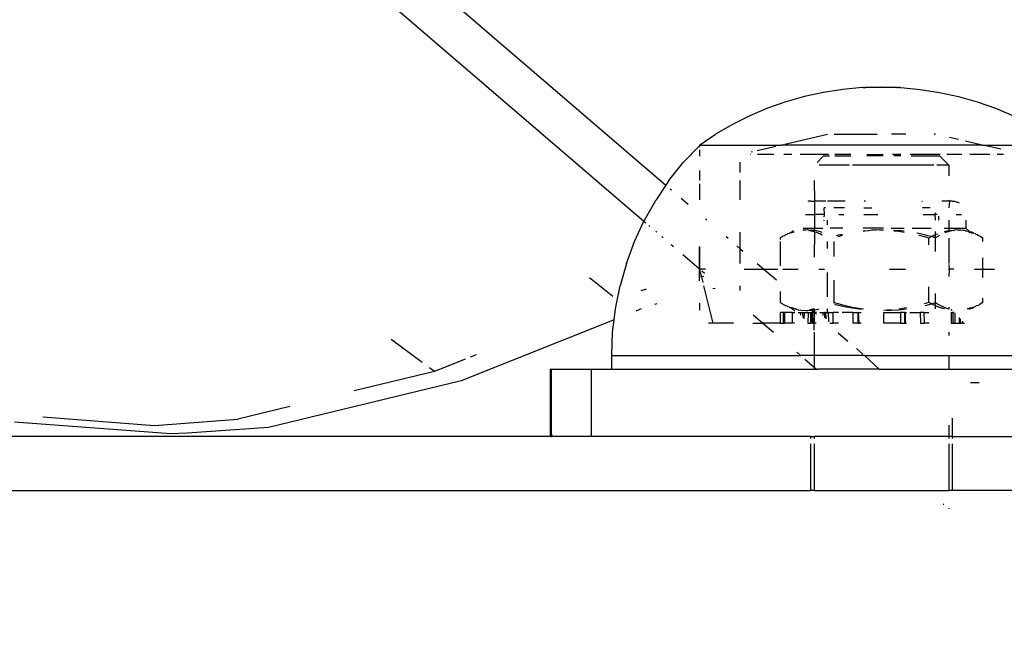
# Model space of a CAD drawing. Units: inches. Extents: x 347 to 2801, y 89 to 489.
# Drawn here: x 517 to 524, y 294 to 298 of the extents above; entities that cross this region are included whole.
import ezdxf

# ---------------------------------------------------------------- set-up
doc = ezdxf.new("R2010")
doc.units = ezdxf.units.IN
doc.header["$MEASUREMENT"] = 0
doc.layers.add('VP-EQ', color=7, linetype='Continuous', true_color=0x8a3492)
doc.layers.add('VP-HIC', color=6, linetype='Continuous')

# ---------------------------------------------------------------- blocks, each defined once
blk = doc.blocks.new('1385')
at = {"color": 7}
for p, q in [((1104.9044, -38.1214), (1104.9044, -38.1167)), ((1104.9475, -38.152), (1104.9432, -38.152)), ((1102.8084, -38.252), (1104.8786, -38.252)), ((1104.8786, -38.252), (1104.8786, -38.5984)), ((1104.8786, -38.252), (1104.9044, -38.252)), ((1104.9044, -38.5984), (1104.9044, -38.252)), ((1105.9028, -38.252), (1104.9044, -38.252)), ((1105.9028, -38.5984), (1105.9028, -38.252)), ((1105.9028, -38.252), (1105.9286, -38.252)), ((1105.9286, -38.252), (1105.9286, -38.5984)), ((1116.58, -38.252), (1105.9286, -38.252)), ((1104.8786, -38.652), (1103.5015, -38.652)), ((1104.8786, -38.6384), (1104.8786, -38.652)), ((1104.8786, -38.652), (1104.8786, -38.788)), ((1104.8786, -38.652), (1104.9044, -38.652)), ((1104.9044, -38.652), (1104.9044, -38.6384)), ((1104.9044, -38.7369), (1104.9044, -38.652)), ((1104.9044, -38.652), (1105.9028, -38.652)), ((1105.9028, -38.652), (1105.9028, -38.6384)), ((1105.9286, -38.652), (1105.9028, -38.652)), ((1105.9286, -38.6384), (1105.9286, -38.652)), ((1105.9286, -38.652), (1107.5512, -38.652)), ((1107.5512, -38.652), (1107.5512, -39.152)), ((1107.5512, -38.652), (1107.8423, -38.652)), ((1107.8423, -38.652), (1107.8423, -38.6651)), ((1107.8502, -38.652), (1107.8423, -38.652)), ((1107.8502, -38.652), (1107.8591, -38.652)), ((1107.8502, -39.152), (1107.8502, -38.652)), ((1107.8591, -39.152), (1107.8591, -38.652)), ((1107.8591, -38.652), (1116.6484, -38.652)), ((1108.5163, -39.0648), (1109.9442, -38.7201)), ((1109.9442, -38.7201), (1110.5478, -38.6761)), ((1110.5478, -38.6761), (1110.669, -38.6723)), ((1110.669, -38.6723), (1111.8249, -38.7597)), ((1109.7873, -38.874), (1110.1725, -38.7806)), ((1110.7878, -38.7352), (1110.1725, -38.7806)), ((1111.6153, -38.7974), (1110.7878, -38.7352)), ((1108.7156, -39.134), (1109.3103, -38.9897)), ((1104.7449, -39.052), (1104.6803, -39.052)), ((1107.3846, -39.5174), (1108.5163, -39.0648)), ((1104.9044, -39.152), (1104.2805, -39.152)), ((1104.9044, -39.252), (1104.9044, -39.152)), ((1105.4219, -39.152), (1104.9044, -39.152)), ((1105.5288, -39.252), (1105.4219, -39.152)), ((1105.4219, -39.152), (1105.8719, -39.152)), ((1105.8753, -39.152), (1105.8719, -39.152)), ((1105.8865, -39.152), (1105.8719, -39.152)), ((1105.9028, -39.166), (1105.8865, -39.152)), ((1105.9028, -39.152), (1105.8865, -39.152)), ((1105.9028, -39.166), (1105.9028, -39.152)), ((1107.4014, -39.152), (1105.9028, -39.152)), ((1107.4014, -39.152), (1107.4024, -39.252)), ((1107.5512, -39.152), (1107.4014, -39.152)), ((1107.8502, -39.152), (1107.5512, -39.152)), ((1107.8591, -39.152), (1107.8502, -39.152)), ((1108.4874, -39.2254), (1108.7156, -39.134)), ((1108.7156, -39.134), (1108.753, -39.1615)), ((1105.9725, -39.2258), (1105.9028, -39.166)), ((1105.9028, -39.252), (1105.9028, -39.166)), ((1108.8062, -39.2007), (1109.0366, -39.3703)), ((1104.9044, -39.252), (1104.2834, -39.252)), ((1105.5288, -39.252), (1104.9044, -39.252)), ((1105.5288, -39.252), (1105.9028, -39.252)), ((1105.59, -39.3045), (1105.5423, -39.2636)), ((1105.9028, -39.4253), (1105.9028, -39.252)), ((1105.9028, -39.252), (1106.003, -39.252)), ((1106.0323, -39.2772), (1106.003, -39.252)), ((1107.4024, -39.252), (1106.003, -39.252)), ((1107.4024, -39.252), (1107.3956, -39.4253)), ((1108.4075, -39.2574), (1108.4518, -39.2397)), ((1105.7241, -39.4197), (1105.6538, -39.3593)), ((1104.9044, -39.4253), (1104.9044, -39.3998)), ((1105.9028, -39.4401), (1105.903, -39.492)), ((1106.2827, -39.492), (1106.2049, -39.4253)), ((1107.3956, -39.4253), (1107.3846, -39.5174)), ((1104.8038, -39.492), (1104.7882, -39.492)), ((1104.8038, -39.5081), (1104.8038, -39.492)), ((1104.8038, -39.492), (1104.817, -39.492)), ((1104.8246, -39.492), (1104.817, -39.492)), ((1104.817, -39.492), (1104.8203, -39.492)), ((1104.8203, -39.5252), (1104.8203, -39.492)), ((1104.8203, -39.492), (1104.8246, -39.492)), ((1104.8281, -39.492), (1104.8246, -39.492)), ((1104.8281, -39.5333), (1104.8281, -39.492)), ((1104.86, -39.492), (1104.8281, -39.492)), ((1104.86, -39.5662), (1104.86, -39.492)), ((1104.8765, -39.492), (1104.86, -39.492)), ((1104.8765, -39.572), (1104.8765, -39.492)), ((1104.887, -39.492), (1104.8765, -39.492)), ((1104.8868, -39.572), (1104.887, -39.492)), ((1105.0514, -39.492), (1105.0885, -39.492)), ((1105.0905, -39.572), (1105.0885, -39.492)), ((1105.1157, -39.492), (1105.0885, -39.492)), ((1105.1181, -39.572), (1105.1157, -39.492)), ((1105.2278, -39.492), (1105.2184, -39.492)), ((1105.2278, -39.572), (1105.2278, -39.492)), ((1105.2278, -39.492), (1105.2337, -39.492)), ((1105.2337, -39.572), (1105.2337, -39.492)), ((1105.2642, -39.492), (1105.2337, -39.492)), ((1105.263, -39.572), (1105.2642, -39.492)), ((1105.2642, -39.492), (1105.3867, -39.492)), ((1105.3867, -39.492), (1105.3868, -39.572)), ((1105.5551, -39.492), (1105.5714, -39.492)), ((1105.5757, -39.572), (1105.5714, -39.492)), ((1105.5793, -39.492), (1105.5714, -39.492)), ((1105.5793, -39.572), (1105.5793, -39.492)), ((1105.5793, -39.492), (1105.6159, -39.492)), ((1105.6168, -39.572), (1105.6159, -39.492)), ((1105.7224, -39.492), (1105.762, -39.492)), ((1105.762, -39.492), (1105.762, -39.572)), ((1105.7859, -39.492), (1105.762, -39.492)), ((1105.7949, -39.5016), (1105.7961, -39.572)), ((1105.8181, -39.572), (1105.817, -39.5253)), ((1105.8874, -39.492), (1105.903, -39.492)), ((1105.9028, -39.573), (1105.903, -39.492)), ((1105.913, -39.492), (1105.903, -39.492)), ((1105.915, -39.572), (1105.913, -39.492)), ((1105.913, -39.492), (1105.92, -39.492)), ((1105.9203, -39.572), (1105.92, -39.492)), ((1105.92, -39.492), (1105.9306, -39.492)), ((1105.9306, -39.572), (1105.9306, -39.492)), ((1105.9496, -39.492), (1105.9306, -39.492)), ((1105.9471, -39.572), (1105.9496, -39.492)), ((1105.9777, -39.572), (1105.979, -39.5246)), ((1106.049, -39.492), (1106.0624, -39.492)), ((1106.0624, -39.492), (1106.0624, -39.572)), ((1106.0624, -39.492), (1106.1229, -39.492)), ((1106.1229, -39.572), (1106.1229, -39.492)), ((1106.1327, -39.492), (1106.1229, -39.492)), ((1106.1327, -39.572), (1106.1327, -39.492)), ((1106.152, -39.492), (1106.1327, -39.492)), ((1106.152, -39.492), (1106.1521, -39.572)), ((1106.152, -39.492), (1106.2827, -39.492)), ((1106.3535, -39.5528), (1106.2827, -39.492)), ((1106.357, -39.492), (1106.2827, -39.492)), ((1106.5012, -39.492), (1106.6525, -39.492)), ((1106.7213, -39.7676), (1106.6525, -39.492)), ((1106.6525, -39.492), (1106.6866, -39.492)), ((1107.3846, -39.5174), (1107.3751, -39.5975)), ((1104.7364, -39.6034), (1104.7345, -39.5975)), ((1104.7495, -39.599), (1104.7364, -39.6034)), ((1104.7547, -39.5975), (1104.7495, -39.599)), ((1104.7526, -39.6021), (1104.7547, -39.5975)), ((1104.7547, -39.5975), (1104.7686, -39.5976)), ((1104.8656, -39.572), (1104.8765, -39.572)), ((1104.8868, -39.572), (1104.8765, -39.572)), ((1104.8809, -39.5879), (1104.888, -39.5883)), ((1104.8902, -39.5943), (1104.8864, -39.5935)), ((1104.8895, -39.572), (1104.8868, -39.572)), ((1104.9044, -39.6117), (1104.9044, -39.5975)), ((1104.9077, -39.599), (1104.9044, -39.5975)), ((1104.9214, -39.6037), (1104.9077, -39.599)), ((1104.9381, -39.5975), (1104.949, -39.6004)), ((1104.949, -39.6004), (1104.9653, -39.6055)), ((1105.0039, -39.5975), (1105.0038, -39.6203)), ((1105.0905, -39.572), (1105.0531, -39.572)), ((1105.0905, -39.572), (1105.1181, -39.572)), ((1105.1904, -39.572), (1105.1181, -39.572)), ((1105.1904, -39.572), (1105.1912, -39.5687)), ((1105.1944, -39.572), (1105.1904, -39.572)), ((1105.2278, -39.572), (1105.2193, -39.572)), ((1105.2766, -39.591), (1105.2196, -39.5975)), ((1105.2197, -39.6054), (1105.2496, -39.6004)), ((1105.2278, -39.572), (1105.2337, -39.572)), ((1105.2337, -39.572), (1105.263, -39.572)), ((1105.2496, -39.6004), (1105.2761, -39.5967)), ((1105.3868, -39.572), (1105.263, -39.572)), ((1105.3325, -39.5874), (1105.2766, -39.591)), ((1105.3318, -39.5909), (1105.364, -39.5883)), ((1105.364, -39.5883), (1105.3325, -39.5874)), ((1105.364, -39.5883), (1105.3868, -39.5865)), ((1105.5575, -39.6004), (1105.537, -39.5975)), ((1105.5542, -39.5937), (1105.5879, -39.5976)), ((1105.5757, -39.572), (1105.5544, -39.572)), ((1105.588, -39.6055), (1105.5575, -39.6004)), ((1105.5757, -39.572), (1105.5793, -39.572)), ((1105.6168, -39.572), (1105.5793, -39.572)), ((1105.5879, -39.5976), (1105.6179, -39.6021)), ((1105.6168, -39.572), (1105.6891, -39.572)), ((1105.6891, -39.572), (1105.6903, -39.5661)), ((1105.6891, -39.572), (1105.696, -39.572)), ((1105.7216, -39.572), (1105.762, -39.572)), ((1105.7961, -39.572), (1105.762, -39.572)), ((1105.7961, -39.572), (1105.8033, -39.572)), ((1105.8033, -39.572), (1105.8033, -39.5975)), ((1105.8181, -39.572), (1105.8033, -39.572)), ((1105.8181, -39.572), (1105.8249, -39.572)), ((1105.8181, -39.572), (1105.8212, -39.572)), ((1105.823, -39.5318), (1105.8249, -39.572)), ((1105.8384, -39.572), (1105.8249, -39.572)), ((1105.8384, -39.572), (1105.8384, -39.5483)), ((1105.8606, -39.572), (1105.8384, -39.572)), ((1105.8736, -39.5963), (1105.8691, -39.5975)), ((1105.8816, -39.5945), (1105.8736, -39.5963)), ((1105.8891, -39.5929), (1105.8845, -39.5939)), ((1105.8851, -39.572), (1105.8969, -39.572)), ((1105.8969, -39.572), (1105.8855, -39.5582)), ((1105.9028, -39.5908), (1105.8891, -39.5929)), ((1105.9028, -39.573), (1105.8969, -39.572)), ((1105.915, -39.572), (1105.9028, -39.573)), ((1105.9173, -39.5854), (1105.9028, -39.573)), ((1105.9028, -39.5908), (1105.9028, -39.573)), ((1105.9191, -39.5883), (1105.9028, -39.5908)), ((1105.9028, -39.5975), (1105.9028, -39.5908)), ((1105.9028, -39.5975), (1105.9133, -39.5951)), ((1105.9133, -39.5951), (1105.9398, -39.5895)), ((1105.915, -39.572), (1105.9203, -39.572)), ((1105.9398, -39.5895), (1105.9191, -39.5883)), ((1105.9306, -39.572), (1105.9203, -39.572)), ((1105.9471, -39.572), (1105.9306, -39.572)), ((1105.9487, -39.5865), (1105.9398, -39.5895)), ((1105.9777, -39.572), (1105.9471, -39.572)), ((1105.9657, -39.5868), (1105.9487, -39.5865)), ((1105.9781, -39.5874), (1105.9657, -39.5868)), ((1105.989, -39.572), (1105.9777, -39.572)), ((1105.9915, -39.5868), (1105.9781, -39.5874)), ((1105.989, -39.572), (1105.9869, -39.5333)), ((1106.0055, -39.572), (1105.989, -39.572)), ((1106.0079, -39.591), (1105.9915, -39.5868)), ((1106.0055, -39.572), (1106.0034, -39.5516)), ((1106.0214, -39.572), (1106.0055, -39.572)), ((1106.0174, -39.5895), (1106.0079, -39.591)), ((1106.0383, -39.5975), (1106.0174, -39.5895)), ((1106.0383, -39.5975), (1106.0424, -39.5947)), ((1106.045, -39.5954), (1106.0469, -39.5999)), ((1106.0714, -39.6037), (1106.0455, -39.5818)), ((1106.0624, -39.572), (1106.0459, -39.572)), ((1106.0545, -39.6021), (1106.0469, -39.5999)), ((1106.0545, -39.6021), (1106.0577, -39.599)), ((1106.0577, -39.599), (1106.0714, -39.6037)), ((1106.0624, -39.572), (1106.1229, -39.572)), ((1106.1229, -39.572), (1106.1327, -39.572)), ((1106.1327, -39.572), (1106.1521, -39.572)), ((1106.7505, -39.5887), (1106.7506, -39.6395)), ((1107.1844, -39.5975), (1107.223, -39.5821)), ((1107.3751, -39.5975), (1107.3397, -39.7676)), ((1104.6536, -39.6445), (1104.6663, -39.638)), ((1104.6536, -39.6445), (1104.6536, -39.677)), ((1104.6663, -39.638), (1104.6758, -39.6314)), ((1104.6912, -39.6232), (1104.6758, -39.6314)), ((1104.6912, -39.6232), (1104.7029, -39.6204)), ((1104.7068, -39.6156), (1104.7029, -39.6204)), ((1104.7197, -39.6135), (1104.7068, -39.6156)), ((1104.7212, -39.6093), (1104.7197, -39.6135)), ((1104.7311, -39.6054), (1104.7212, -39.6093)), ((1104.7212, -39.6093), (1104.7314, -39.6092)), ((1104.7311, -39.6054), (1104.7364, -39.6034)), ((1104.7394, -39.6064), (1104.7526, -39.6021)), ((1104.9359, -39.6093), (1104.9214, -39.6037)), ((1104.9504, -39.6156), (1104.9359, -39.6093)), ((1104.9659, -39.6232), (1104.9504, -39.6156)), ((1104.9653, -39.6055), (1104.9815, -39.6112)), ((1104.9814, -39.6314), (1104.9659, -39.6232)), ((1105.0036, -39.6445), (1104.9814, -39.6314)), ((1104.9815, -39.6112), (1104.9989, -39.6181)), ((1104.9989, -39.6181), (1105.0038, -39.6203)), ((1105.0038, -39.6203), (1105.0036, -39.6445)), ((1105.0277, -39.6377), (1105.0036, -39.6445)), ((1105.0036, -39.6445), (1105.0036, -39.7112)), ((1105.0038, -39.6203), (1105.0161, -39.6257)), ((1105.0161, -39.6257), (1105.0349, -39.6347)), ((1105.0349, -39.6347), (1105.0277, -39.6377)), ((1105.0618, -39.6287), (1105.0349, -39.6347)), ((1105.0349, -39.6347), (1105.0536, -39.6445)), ((1105.0536, -39.6445), (1105.0887, -39.6347)), ((1105.0536, -39.6445), (1105.0536, -39.7615)), ((1105.0802, -39.6242), (1105.0618, -39.6287)), ((1105.6184, -39.6112), (1105.588, -39.6055)), ((1105.6179, -39.6021), (1105.6478, -39.6072)), ((1105.6509, -39.6181), (1105.6184, -39.6112)), ((1105.6478, -39.6072), (1105.6795, -39.6135)), ((1105.6833, -39.6257), (1105.6509, -39.6181)), ((1105.6795, -39.6135), (1105.7112, -39.6204)), ((1105.7185, -39.6347), (1105.6833, -39.6257)), ((1105.7112, -39.6204), (1105.7454, -39.6287)), ((1105.7536, -39.6445), (1105.7185, -39.6347)), ((1105.7454, -39.6287), (1105.7501, -39.6299)), ((1105.7602, -39.641), (1105.7536, -39.6445)), ((1105.7536, -39.6445), (1105.7536, -39.8107)), ((1106.0705, -39.6072), (1106.0545, -39.6021)), ((1106.0859, -39.6093), (1106.0705, -39.6072)), ((1106.0714, -39.6037), (1106.0859, -39.6093)), ((1106.0874, -39.6135), (1106.0859, -39.6093)), ((1106.1004, -39.6156), (1106.0874, -39.6135)), ((1106.1043, -39.6204), (1106.1004, -39.6156)), ((1106.1159, -39.6232), (1106.1043, -39.6204)), ((1106.1225, -39.6287), (1106.1159, -39.6232)), ((1106.1314, -39.6314), (1106.1225, -39.6287)), ((1106.1409, -39.638), (1106.1314, -39.6314)), ((1106.1536, -39.6445), (1106.1409, -39.638)), ((1106.1536, -39.7275), (1106.1536, -39.6445)), ((1107.0679, -39.6361), (1107.0848, -39.6307)), ((1105.8036, -39.6884), (1105.8036, -39.8665)), ((1106.4517, -39.7351), (1106.4517, -39.7676)), ((1106.6366, -39.749), (1106.653, -39.7458)), ((1107.1462, -39.7442), (1107.1879, -39.731)), ((1107.5666, -39.8313), (1107.3935, -39.6923)), ((1106.2745, -39.892), (1106.1819, -39.8126)), ((1106.7382, -39.8354), (1106.7279, -39.794)), ((1106.7509, -39.805), (1106.7511, -39.8868)), ((1107.2938, -39.9344), (1107.3397, -39.7676)), ((1104.6536, -39.892), (1104.5677, -39.892)), ((1104.6536, -39.8306), (1104.6536, -39.892)), ((1104.6536, -39.892), (1104.6536, -39.9764)), ((1104.7156, -39.892), (1104.6536, -39.892)), ((1104.8684, -39.892), (1104.9025, -39.892)), ((1104.9025, -39.892), (1104.9044, -39.8391)), ((1104.9083, -39.892), (1104.9025, -39.892)), ((1104.9044, -39.9275), (1104.9025, -39.892)), ((1105.3456, -39.892), (1105.226, -39.892)), ((1105.8675, -39.892), (1105.8265, -39.892)), ((1106.1338, -39.892), (1106.0224, -39.892)), ((1106.2745, -39.892), (1106.1728, -39.892)), ((1106.3239, -39.9344), (1106.2745, -39.892)), ((1106.4201, -39.892), (1106.2745, -39.892)), ((1106.7088, -39.892), (1106.7492, -39.892)), ((1106.7346, -39.8799), (1106.7145, -39.8627)), ((1106.7191, -39.8391), (1106.7382, -39.8354)), ((1106.7382, -39.8354), (1106.7437, -39.8343)), ((1106.7511, -39.8868), (1106.7382, -39.8354)), ((1106.7511, -39.8868), (1106.7492, -39.892)), ((1106.7524, -39.892), (1106.7492, -39.892)), ((1106.7492, -39.892), (1106.7514, -40.0575)), ((1106.7524, -39.892), (1106.7511, -39.8868)), ((1106.7557, -39.898), (1106.7524, -39.892)), ((1104.9044, -40.1227), (1104.9044, -39.9344)), ((1106.1536, -40.097), (1106.1536, -39.9166)), ((1106.4517, -39.9344), (1106.4517, -40.0441)), ((1106.7514, -40.0575), (1106.7557, -39.898)), ((1106.8749, -40.0003), (1106.7557, -39.898)), ((1107.2938, -39.9344), (1107.2335, -40.097)), ((1105.0036, -40.0239), (1105.0036, -40.1245)), ((1105.7536, -39.9872), (1105.7536, -40.097)), ((1105.8995, -40.17), (1105.9028, -39.9807)), ((1106.4517, -40.0441), (1106.4305, -40.026)), ((1104.6536, -40.097), (1104.6536, -40.1245)), ((1105.0536, -40.0725), (1105.0536, -40.1245)), ((1105.8036, -40.0443), (1105.8036, -40.097)), ((1106.4748, -40.064), (1106.4517, -40.0441)), ((1106.4517, -40.0441), (1106.4517, -40.1669)), ((1106.7525, -40.0602), (1106.7514, -40.0575)), ((1106.9615, -40.0746), (1106.9457, -40.061)), ((1107.2335, -40.097), (1107.1635, -40.248)), ((1104.6664, -40.1313), (1104.6536, -40.1245)), ((1104.6664, -40.1313), (1104.6758, -40.1376)), ((1104.6758, -40.1376), (1104.6846, -40.1403)), ((1104.6846, -40.1403), (1104.6912, -40.1458)), ((1104.6912, -40.1458), (1104.7029, -40.1486)), ((1104.7029, -40.1486), (1104.7068, -40.1534)), ((1104.7068, -40.1534), (1104.7197, -40.1555)), ((1104.7197, -40.1555), (1104.7212, -40.1597)), ((1104.7212, -40.1597), (1104.7357, -40.1654)), ((1104.7367, -40.1618), (1104.7212, -40.1597)), ((1104.7357, -40.1654), (1104.7495, -40.17)), ((1104.7526, -40.167), (1104.7367, -40.1618)), ((1104.7495, -40.17), (1104.7632, -40.174)), ((1104.78, -40.197), (1104.7495, -40.17)), ((1104.7632, -40.174), (1104.7526, -40.167)), ((1104.7632, -40.174), (1104.7686, -40.1715)), ((1104.7686, -40.1715), (1104.7898, -40.1795)), ((1104.7898, -40.1795), (1104.7992, -40.178)), ((1104.7992, -40.178), (1104.8157, -40.1822)), ((1104.8157, -40.1822), (1104.829, -40.1816)), ((1104.829, -40.1816), (1104.8414, -40.1822)), ((1104.8414, -40.1822), (1104.8585, -40.1825)), ((1104.8585, -40.1825), (1104.8674, -40.1795)), ((1104.8674, -40.1795), (1104.8939, -40.174)), ((1104.888, -40.1807), (1104.8674, -40.1795)), ((1104.9044, -40.1782), (1104.888, -40.1807)), ((1104.8939, -40.174), (1104.9044, -40.1709)), ((1104.9044, -40.1709), (1104.9077, -40.17)), ((1104.9044, -40.1782), (1104.9044, -40.1709)), ((1104.918, -40.1761), (1104.9044, -40.1782)), ((1104.9044, -40.197), (1104.9044, -40.1782)), ((1104.9077, -40.17), (1104.9214, -40.1654)), ((1104.9336, -40.1727), (1104.918, -40.1761)), ((1104.9214, -40.1654), (1104.9348, -40.1602)), ((1104.9362, -40.172), (1104.9336, -40.1727)), ((1104.9738, -40.1416), (1104.9814, -40.1376)), ((1104.9814, -40.1376), (1105.0036, -40.1245)), ((1104.9989, -40.1509), (1104.988, -40.1552)), ((1105.0038, -40.1487), (1104.9989, -40.1509)), ((1105.0036, -40.1245), (1105.0273, -40.131)), ((1105.0036, -40.1245), (1105.0038, -40.1487)), ((1105.0161, -40.1433), (1105.0038, -40.1487)), ((1105.0038, -40.1487), (1105.0039, -40.1704)), ((1105.0349, -40.1343), (1105.0161, -40.1433)), ((1105.0273, -40.131), (1105.0349, -40.1343)), ((1105.0536, -40.1245), (1105.0349, -40.1343)), ((1105.0349, -40.1343), (1105.0618, -40.1403)), ((1105.0887, -40.1343), (1105.0536, -40.1245)), ((1105.0618, -40.1403), (1105.096, -40.1486)), ((1105.1239, -40.1433), (1105.0887, -40.1343)), ((1105.096, -40.1486), (1105.1276, -40.1555)), ((1105.1268, -40.144), (1105.1239, -40.1433)), ((1105.1276, -40.1555), (1105.1414, -40.1582)), ((1105.2496, -40.1686), (1105.2358, -40.1663)), ((1105.2361, -40.1734), (1105.2766, -40.178)), ((1105.2786, -40.1727), (1105.2496, -40.1686)), ((1105.2766, -40.178), (1105.3077, -40.1761)), ((1105.3077, -40.1761), (1105.2786, -40.1727)), ((1105.3114, -40.1764), (1105.3077, -40.1761)), ((1105.3114, -40.1764), (1105.3155, -40.1805)), ((1105.4194, -40.1825), (1105.3883, -40.1825)), ((1105.4194, -40.1825), (1105.4431, -40.1807)), ((1105.4431, -40.1807), (1105.4746, -40.1816)), ((1105.4746, -40.1816), (1105.4994, -40.1761)), ((1105.4994, -40.1761), (1105.5285, -40.1727)), ((1105.5305, -40.178), (1105.4994, -40.1761)), ((1105.5285, -40.1727), (1105.5407, -40.171)), ((1105.5405, -40.1769), (1105.5305, -40.178)), ((1105.7112, -40.1486), (1105.6935, -40.1525)), ((1105.6944, -40.1405), (1105.7185, -40.1343)), ((1105.7365, -40.1425), (1105.7112, -40.1486)), ((1105.7185, -40.1343), (1105.7274, -40.1318)), ((1105.8423, -40.1637), (1105.8581, -40.1686)), ((1105.8568, -40.1534), (1105.8442, -40.1473)), ((1105.8713, -40.1597), (1105.8568, -40.1534)), ((1105.8581, -40.1686), (1105.8736, -40.1727)), ((1105.8858, -40.1654), (1105.8713, -40.1597)), ((1105.8736, -40.1727), (1105.8891, -40.1761)), ((1105.8995, -40.17), (1105.8858, -40.1654)), ((1105.8891, -40.1761), (1105.9028, -40.1782)), ((1105.9028, -40.1782), (1105.8995, -40.17)), ((1105.9133, -40.174), (1105.8995, -40.17)), ((1105.901, -40.197), (1105.9028, -40.1782)), ((1105.9028, -40.1782), (1105.9191, -40.1807)), ((1105.9398, -40.1795), (1105.9133, -40.174)), ((1105.9191, -40.1807), (1105.9398, -40.1795)), ((1105.9398, -40.1795), (1105.9487, -40.1825)), ((1105.9487, -40.1825), (1105.9657, -40.1822)), ((1105.9657, -40.1822), (1105.9704, -40.1819)), ((1105.9704, -40.1819), (1105.9781, -40.1816)), ((1105.9781, -40.1816), (1105.9862, -40.1806)), ((1106.0508, -40.168), (1106.0545, -40.167)), ((1106.0577, -40.17), (1106.0532, -40.1713)), ((1106.0545, -40.167), (1106.0705, -40.1618)), ((1106.0714, -40.1654), (1106.0577, -40.17)), ((1106.0714, -40.1654), (1106.0591, -40.1793)), ((1106.0705, -40.1618), (1106.0859, -40.1597)), ((1106.0859, -40.1597), (1106.0714, -40.1654)), ((1106.0859, -40.1597), (1106.0874, -40.1555)), ((1106.0874, -40.1555), (1106.1004, -40.1534)), ((1106.1004, -40.1534), (1106.1043, -40.1486)), ((1106.1043, -40.1486), (1106.1159, -40.1458)), ((1106.1159, -40.1458), (1106.1225, -40.1403)), ((1106.1225, -40.1403), (1106.1314, -40.1376)), ((1106.1314, -40.1376), (1106.1407, -40.1313)), ((1106.1407, -40.1313), (1106.1536, -40.1245)), ((1106.1536, -40.1245), (1106.1536, -40.1122)), ((1106.5553, -40.1331), (1106.541, -40.1207)), ((1107.0309, -40.1342), (1107.0207, -40.1254)), ((1107.0757, -40.1726), (1107.0673, -40.1654)), ((1104.7788, -40.2543), (1104.78, -40.197)), ((1104.9044, -40.197), (1104.78, -40.197)), ((1104.9044, -40.2543), (1104.9044, -40.197)), ((1104.9392, -40.197), (1104.9044, -40.197)), ((1104.979, -40.2543), (1104.979, -40.2853)), ((1105.0039, -40.2543), (1105.0073, -40.297)), ((1105.1772, -40.197), (1105.0361, -40.197)), ((1105.3318, -40.197), (1105.2371, -40.197)), ((1105.3884, -40.197), (1105.5398, -40.197)), ((1105.6902, -40.197), (1105.7831, -40.197)), ((1105.8033, -40.2207), (1105.8033, -40.2543)), ((1105.8289, -40.2506), (1105.8289, -40.2543)), ((1105.901, -40.197), (1105.8385, -40.197)), ((1105.9012, -40.297), (1105.901, -40.197)), ((1105.9838, -40.197), (1105.901, -40.197)), ((1106.7089, -40.2649), (1106.6966, -40.2543)), ((1107.1606, -40.2543), (1107.0743, -40.4054)), ((1107.1264, -40.2161), (1107.1193, -40.21)), ((1107.1635, -40.248), (1107.1504, -40.2367)), ((1107.1635, -40.248), (1107.1606, -40.2543)), ((1113.0821, -45.3277), (1107.1635, -40.248)), ((1104.8503, -40.297), (1104.812, -40.297)), ((1104.9915, -40.297), (1105.0073, -40.297)), ((1105.0073, -40.297), (1105.0039, -40.3086)), ((1105.096, -40.297), (1105.0073, -40.297)), ((1105.5359, -40.297), (1105.4311, -40.297)), ((1105.7213, -40.297), (1105.6821, -40.297)), ((1105.8289, -40.2777), (1105.8262, -40.297)), ((1105.8262, -40.297), (1105.8289, -40.347)), ((1105.8262, -40.297), (1105.9012, -40.297)), ((1105.9011, -40.397), (1105.9012, -40.297)), ((1105.9673, -40.297), (1105.9012, -40.297)), ((1104.8334, -40.3861), (1104.8286, -40.3832)), ((1104.8479, -40.3921), (1104.8334, -40.3861)), ((1104.8631, -40.3958), (1104.8479, -40.3921)), ((1104.8809, -40.397), (1104.8631, -40.3958)), ((1104.8809, -40.397), (1104.9008, -40.397)), ((1104.9008, -40.397), (1104.9044, -40.3467)), ((1104.9044, -40.4054), (1104.9008, -40.397)), ((1104.9008, -40.397), (1104.9578, -40.397)), ((1105.0447, -40.347), (1105.101, -40.347)), ((1105.106, -40.397), (1105.0997, -40.397)), ((1105.5338, -40.347), (1105.4761, -40.347)), ((1105.5233, -40.397), (1105.5316, -40.397)), ((1105.673, -40.397), (1105.8043, -40.397)), ((1105.6775, -40.347), (1105.7574, -40.347)), ((1105.8161, -40.397), (1105.9011, -40.397)), ((1105.8193, -40.347), (1105.8289, -40.347)), ((1105.9028, -40.5493), (1105.9011, -40.397)), ((1105.9276, -40.397), (1105.9011, -40.397)), ((1105.9276, -40.397), (1105.9442, -40.3958)), ((1105.9442, -40.3958), (1105.9494, -40.3945)), ((1106.8881, -40.4187), (1106.8357, -40.3737)), ((1106.4517, -40.4054), (1106.4517, -40.5493)), ((1106.7529, -40.5242), (1106.7528, -40.4054)), ((1107.0013, -40.5158), (1107.0743, -40.4054)), ((1106.7529, -40.6228), (1106.7529, -40.5493)), ((1106.9787, -40.5493), (1106.871, -40.6851)), ((1106.9688, -40.4879), (1106.9593, -40.4798)), ((1106.9787, -40.5493), (1107.0013, -40.5158)), ((1130.2388, -60.454), (1107.0013, -40.5158)), ((1104.9044, -40.662), (1104.9044, -40.5829)), ((1106.4517, -40.6094), (1106.4517, -40.6851)), ((1104.9743, -40.732), (1104.9044, -40.662)), ((1104.9044, -40.662), (1104.995, -40.662)), ((1105.0168, -40.662), (1105.6197, -40.662)), ((1105.6423, -40.662), (1105.865, -40.662)), ((1105.8329, -40.732), (1105.8813, -40.6835)), ((1106.871, -40.6851), (1106.7531, -40.8068)), ((1104.5007, -40.742), (1104.5462, -40.742)), ((1104.6011, -40.742), (1104.7486, -40.742)), ((1104.8097, -40.742), (1104.9208, -40.742)), ((1104.9698, -40.742), (1105.1916, -40.742)), ((1105.1831, -40.732), (1104.9743, -40.732)), ((1105.2597, -40.742), (1105.3229, -40.742)), ((1105.2609, -40.732), (1105.313, -40.732)), ((1105.3914, -40.732), (1105.5123, -40.732)), ((1105.5116, -40.742), (1105.3915, -40.742)), ((1105.6309, -40.742), (1105.7485, -40.742)), ((1105.7508, -40.732), (1105.6324, -40.732)), ((1105.8329, -40.732), (1105.7885, -40.732)), ((1105.7943, -40.742), (1106.0055, -40.742)), ((1106.0672, -40.742), (1106.1272, -40.742)), ((1106.2015, -40.742), (1106.3221, -40.742)), ((1106.3659, -40.7618), (1106.3606, -40.7631)), ((1106.3741, -40.742), (1106.3774, -40.742)), ((1106.7531, -40.7765), (1106.753, -40.7305)), ((1104.6381, -40.812), (1104.0732, -40.812)), ((1104.5205, -40.7805), (1104.6299, -40.8058)), ((1104.6355, -40.8071), (1104.6381, -40.812)), ((1104.6592, -40.812), (1104.6381, -40.812)), ((1104.6592, -40.812), (1104.7807, -40.8406)), ((1104.6592, -40.812), (1106.1479, -40.812)), ((1106.1203, -40.8186), (1105.8046, -40.8916)), ((1106.1479, -40.812), (1106.1275, -40.817)), ((1106.7511, -40.812), (1106.1479, -40.812)), ((1106.3251, -40.7713), (1106.1866, -40.8033)), ((1106.7511, -40.812), (1106.6332, -40.8916)), ((1106.7511, -40.812), (1106.7531, -40.8068)), ((1106.7531, -40.7991), (1106.7531, -40.7961)), ((1104.8349, -40.8531), (1104.8997, -40.868)), ((1105.0036, -40.892), (1105.0148, -40.892)), ((1105.2249, -40.892), (1105.3299, -40.892)), ((1105.7541, -40.892), (1105.4366, -40.892)), ((1106.5086, -40.9636), (1106.6332, -40.8916)), ((1106.3799, -41.0279), (1106.5086, -40.9636)), ((1104.5597, -41.084), (1104.4273, -41.0279)), ((1106.2474, -41.084), (1106.3799, -41.0279)), ((1104.6954, -41.1319), (1104.5597, -41.084)), ((1104.8338, -41.1714), (1104.6954, -41.1319)), ((1105.9734, -41.1714), (1106.1117, -41.1319)), ((1106.1117, -41.1319), (1106.2474, -41.084)), ((1104.9743, -41.2022), (1104.8338, -41.1714)), ((1105.1165, -41.2243), (1104.9743, -41.2022)), ((1105.6907, -41.2243), (1105.8328, -41.2022)), ((1105.8328, -41.2022), (1105.9734, -41.1714)), ((1105.26, -41.2376), (1105.1165, -41.2243)), ((1105.2671, -41.2376), (1105.26, -41.2376)), ((1105.2671, -41.2376), (1105.2637, -41.2376)), ((1105.2671, -41.2376), (1105.2836, -41.2376)), ((1105.2836, -41.2376), (1105.281, -41.2376)), ((1105.2909, -41.2376), (1105.2836, -41.2376)), ((1105.2909, -41.2376), (1105.288, -41.2376)), ((1105.2909, -41.2376), (1105.3997, -41.2376)), ((1105.4036, -41.242), (1105.3997, -41.2376)), ((1105.4036, -41.242), (1105.4074, -41.2376)), ((1105.4074, -41.2376), (1105.5162, -41.2376)), ((1105.5162, -41.2376), (1105.5236, -41.2376)), ((1105.5162, -41.2376), (1105.5192, -41.2376)), ((1105.5236, -41.2376), (1105.5262, -41.2376)), ((1105.54, -41.2376), (1105.5236, -41.2376)), ((1105.54, -41.2376), (1105.5435, -41.2376)), ((1105.54, -41.2376), (1105.5472, -41.2376)), ((1105.5472, -41.2376), (1105.6907, -41.2243))]:
    blk.add_line(p, q, dxfattribs=at)

msp = doc.modelspace()

# ---------------------------------------------------------------- linework, layer by layer
at = {"layer": 'VP-EQ', "color": 7}
msp.add_lwpolyline([(2583.315, 289.1859), (2583.315, 189.849), (2373.4259, 89.1859), (590.315, 89.1859, -1), (590.315, 489.1859), (2373.4259, 489.1859), (2583.315, 388.5229)], format="xyb", close=True, dxfattribs=at)
at = {"layer": 'VP-HIC', "color": 1}
msp.add_lwpolyline([(2583.315, 289.1859), (2583.315, 189.849), (2373.4259, 89.1859), (590.315, 89.1859, -1), (590.315, 489.1859), (2373.4259, 489.1859), (2583.315, 388.5229)], format="xyb", close=True, dxfattribs=at)

# ---------------------------------------------------------------- block references
at = {"layer": 'VP-EQ', "rotation": 180}
msp.add_blockref('1385', (1628.5179, 256.5345), dxfattribs=at)

doc.saveas('drawing.dxf')
